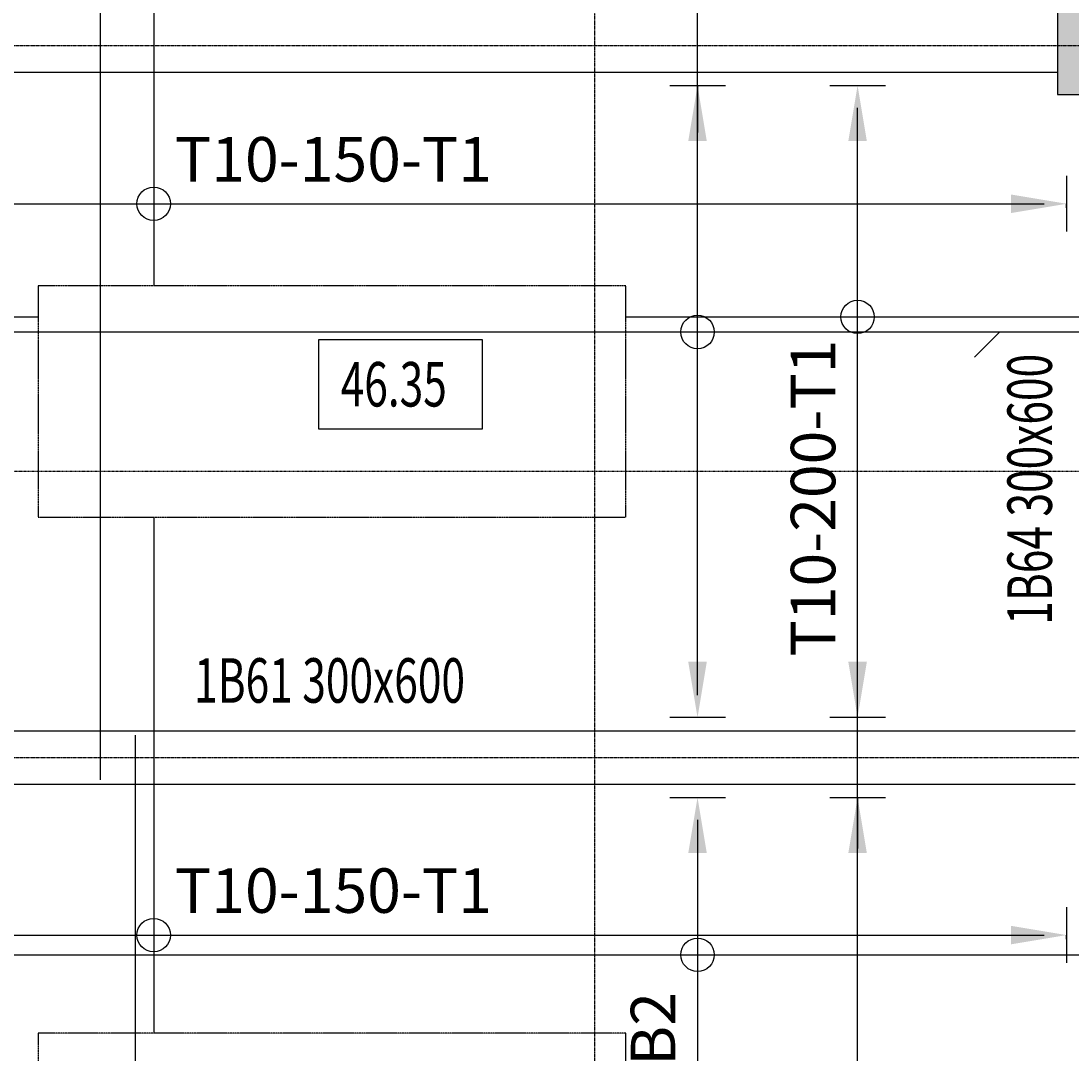
# Model space of a CAD drawing. Extents: x -70612 to 20619, y -990 to 103976.
# Drawn here: x -65416 to -59519, y 44903 to 50701 of the extents above; entities that cross this region are included whole.
import ezdxf
from ezdxf.enums import TextEntityAlignment as Align

# ---------------------------------------------------------------- set-up
doc = ezdxf.new("R2010")
doc.units = 0
doc.header["$LTSCALE"] = 0.2
doc.header["$MEASUREMENT"] = 0
for name, pattern in [('CENTER', [2, 1.25, -0.25, 0.25, -0.25]), ('CENTER2', [70, 50, -10, 0, -10]), ('DASHDOT', [1, 0.5, -0.25, 0, -0.25]), ('HIDDEN', [37.5, 25, -12.5]), ('HIDDEN2', [18.75, 12.5, -6.25])]:
    doc.linetypes.add(name, pattern=pattern)
doc.layers.get('0').update_dxf_attribs({"linetype": 'CONTINUOUS'})
doc.layers.get('Defpoints').update_dxf_attribs({"linetype": 'CONTINUOUS'})
for name, color, linetype in [('0-BOTTOM', 7, 'CONTINUOUS'), ('0-COLUMN_H', 251, 'CONTINUOUS'), ('0-SEC', 5, 'CONTINUOUS'), ('0-SLABTXT', 2, 'CONTINUOUS'), ('0-TOP', 5, 'CONTINUOUS'), ('AXIS', 8, 'CENTER2'), ('AXIS-SLAB', 7, 'CONTINUOUS'), ('BEAM', 7, 'HIDDEN2'), ('BEAMTEXT', 3, 'CONTINUOUS'), ('COLUMN', 1, 'CONTINUOUS')]:
    doc.layers.add(name, color=color, linetype=linetype)
doc.styles.add('BEAMTEXT', font='romans.shx', dxfattribs={"width": 0.7, "height": 250})
doc.styles.add('SLABTXT', font='txt.shx', dxfattribs={"width": 0.7, "height": 250})
doc.styles.add('TXT-125', font='romans.shx', dxfattribs={"width": 0.7, "height": 250})
doc.dimstyles.new('RF-125', dxfattribs={"dimtxt": 0.18, "dimasz": 125, "dimexe": 0, "dimexo": 0, "dimgap": 125, "dimtad": 1, "dimdec": 0, "dimzin": 0, "dimdsep": 46, "dimtxsty": 'TXT-125', "dimblk": 'AS', "dimcen": 0, "dimclrd": 1, "dimclre": 1, "dimclrt": 3, "dimadec": 0, "dimazin": 0, "dimtfac": 1, "dimtdec": 0, "dimtofl": 0, "dimtmove": 0, "dimatfit": 3, "dimldrblk": 'AS', "dimfxl": 0, "dimtolj": 1, "dimtzin": 0, "dimarcsym": 0})

# ---------------------------------------------------------------- blocks, each defined once
blk = doc.blocks.new('AS')
at = {"color": 5}
blk.add_line((0, 1.25), (0, -1.25), dxfattribs=at)
at = {"color": 1}
blk.add_solid([(-2.5, -0.417), (0, 0), (-2.5, 0.417)], dxfattribs=at)
blk = doc.blocks.new('*D74')
at = {"layer": '0-BOTTOM', "color": 1, "linetype": 'Continuous', "lineweight": -2}
blk.add_line((-61616.1, 46213.6), (-61616.1, 42263.6), dxfattribs=at)
at = {"layer": 'Defpoints', "color": 0, "linetype": 'Continuous'}
for p in [(-61616.1, 46338.6), (-61616.1, 42138.6), (-61616.1, 42138.6)]:
    blk.add_point(p, dxfattribs=at)
at = {"layer": '0-BOTTOM', "color": 1, "linetype": 'Continuous', "lineweight": -2, "xscale": 125, "yscale": 125, "zscale": 125}
for p, rotation in [((-61616.1, 46338.6), 90), ((-61616.1, 42138.6), 270)]:
    blk.add_blockref('AS', p, dxfattribs=dict(at, rotation=rotation))
at = {"layer": '0-BOTTOM', "color": 3, "linetype": 'Continuous', "insert": (-61866.1, 44345), "char_height": 250, "attachment_point": 5, "rotation": 90, "style": 'TXT-125'}
blk.add_mtext('\\A1;T10-200-B2', dxfattribs=at)
blk = doc.blocks.new('*D75')
at = {"layer": '0-BOTTOM', "color": 1, "linetype": 'Continuous', "lineweight": -2}
blk.add_line((-61616.1, 46913.6), (-61616.1, 62213.6), dxfattribs=at)
at = {"layer": 'Defpoints', "color": 0, "linetype": 'Continuous'}
for p in [(-61616.1, 62338.6), (-61616.1, 62338.6), (-61616.1, 46788.6)]:
    blk.add_point(p, dxfattribs=at)
at = {"layer": '0-BOTTOM', "color": 1, "linetype": 'Continuous', "lineweight": -2, "xscale": 125, "yscale": 125, "zscale": 125}
for p, rotation in [((-61616.1, 62338.6), 90), ((-61616.1, 46788.6), 270)]:
    blk.add_blockref('AS', p, dxfattribs=dict(at, rotation=rotation))
at = {"layer": '0-BOTTOM', "color": 3, "linetype": 'Continuous', "insert": (-61866.1, 56522.9), "char_height": 250, "attachment_point": 5, "rotation": 90, "style": 'TXT-125'}
blk.add_mtext('\\A1;T10-200-B2', dxfattribs=at)
blk = doc.blocks.new('*D127')
at = {"layer": '0-TOP', "color": 1, "linetype": 'Continuous', "lineweight": -2}
for p, q in [((-66993.6, 49650.6), (-66993.6, 49674.2)), ((-66868.6, 49674.2), (-59668.6, 49674.2)), ((-59543.6, 49650.6), (-59543.6, 49674.2))]:
    blk.add_line(p, q, dxfattribs=at)
at = {"layer": 'Defpoints', "color": 0, "linetype": 'Continuous'}
for p in [(-59543.6, 49674.2), (-66993.6, 49650.6), (-59543.6, 49650.6)]:
    blk.add_point(p, dxfattribs=at)
at = {"layer": '0-TOP', "color": 1, "linetype": 'Continuous', "lineweight": -2, "xscale": 125, "yscale": 125, "zscale": 125, "rotation": 180}
blk.add_blockref('AS', (-66993.6, 49674.2), dxfattribs=at)
at = {"layer": '0-TOP', "color": 1, "linetype": 'Continuous', "lineweight": -2, "xscale": 125, "yscale": 125, "zscale": 125}
blk.add_blockref('AS', (-59543.6, 49674.2), dxfattribs=at)
at = {"layer": '0-TOP', "color": 3, "linetype": 'Continuous', "insert": (-63660.8, 49924.2), "char_height": 250, "attachment_point": 5, "style": 'TXT-125'}
blk.add_mtext('\\A1;T10-150-T1', dxfattribs=at)
blk = doc.blocks.new('*D128')
at = {"layer": '0-TOP', "color": 1, "linetype": 'Continuous', "lineweight": -2}
for p, q in [((-66993.6, 45542), (-66993.6, 45565.5)), ((-66868.6, 45565.5), (-59668.6, 45565.5)), ((-59543.6, 45542), (-59543.6, 45565.5))]:
    blk.add_line(p, q, dxfattribs=at)
at = {"layer": 'Defpoints', "color": 0, "linetype": 'Continuous'}
for p in [(-66993.6, 45542), (-59543.6, 45565.5), (-59543.6, 45542)]:
    blk.add_point(p, dxfattribs=at)
at = {"layer": '0-TOP', "color": 1, "linetype": 'Continuous', "lineweight": -2, "xscale": 125, "yscale": 125, "zscale": 125, "rotation": 180}
blk.add_blockref('AS', (-66993.6, 45565.5), dxfattribs=at)
at = {"layer": '0-TOP', "color": 1, "linetype": 'Continuous', "lineweight": -2, "xscale": 125, "yscale": 125, "zscale": 125}
blk.add_blockref('AS', (-59543.6, 45565.5), dxfattribs=at)
at = {"layer": '0-TOP', "color": 3, "linetype": 'Continuous', "insert": (-63660.8, 45815.5), "char_height": 250, "attachment_point": 5, "style": 'TXT-125'}
blk.add_mtext('\\A1;T10-150-T1', dxfattribs=at)
blk = doc.blocks.new('*D176')
at = {"layer": '0-TOP', "color": 1, "linetype": 'Continuous', "lineweight": -2}
for p, q in [((-60730.9, 50338.6), (-60717.3, 50338.6)), ((-60717.3, 42263.6), (-60717.3, 50213.6)), ((-60730.9, 42138.6), (-60717.3, 42138.6))]:
    blk.add_line(p, q, dxfattribs=at)
at = {"layer": 'Defpoints', "color": 0, "linetype": 'Continuous'}
for p in [(-60730.9, 50338.6), (-60717.3, 50338.6), (-60730.9, 42138.6)]:
    blk.add_point(p, dxfattribs=at)
at = {"layer": '0-TOP', "color": 1, "linetype": 'Continuous', "lineweight": -2, "xscale": 125, "yscale": 125, "zscale": 125}
for p, rotation in [((-60717.3, 50338.6), 90), ((-60717.3, 42138.6), 270)]:
    blk.add_blockref('AS', p, dxfattribs=dict(at, rotation=rotation))
at = {"layer": '0-TOP', "color": 3, "linetype": 'Continuous', "insert": (-60967.3, 48020.7), "char_height": 250, "attachment_point": 5, "rotation": 90, "style": 'TXT-125'}
blk.add_mtext('\\A1;T10-200-T1', dxfattribs=at)

msp = doc.modelspace()

# ---------------------------------------------------------------- hatches: boundary and pattern name
at = {"layer": '0-COLUMN_H', "linetype": 'Continuous'}
msp.add_hatch(color=256, dxfattribs=at).paths.add_polyline_path([(-59593.6, 50288.6), (-59043.6, 50288.6), (-59043.6, 50838.6), (-59593.6, 50838.6)])

# ---------------------------------------------------------------- linework, layer by layer
at = {"layer": '0-BOTTOM', "color": 5, "linetype": 'Continuous'}
for p, q in [((-64971.3, 62688.6), (-64971.3, 46438.6)), ((-67518.6, 48953.9), (-53935.6, 48953.9)), ((-64773.6, 46688.6), (-64773.6, 41788.6)), ((-67518.6, 45454.6), (-59193.6, 45454.6))]:
    msp.add_line(p, q, dxfattribs=at)
at = {"layer": '0-BOTTOM', "color": 5}
msp.add_lwpolyline([(-60060.1, 48812.5), (-59918.6, 48953.9)], dxfattribs=at)
at = {"layer": '0-BOTTOM', "color": 5, "linetype": 'Continuous'}
for centre in [(-61616.1, 48953.9), (-61616.1, 45454.6)]:
    msp.add_circle(centre, 94, dxfattribs=at)
at = {"layer": '0-SEC', "color": 4, "linetype": 'DASHDOT', "ltscale": 30}
msp.add_line((-67933.2, 48172.2), (-50015, 48172.2), dxfattribs=at)
at = {"layer": '0-SLABTXT', "color": 2, "linetype": 'Continuous'}
msp.add_lwpolyline([(-63745.4, 48410.3), (-62824.6, 48410.3), (-62824.6, 48910.3), (-63745.4, 48910.3)], close=True, dxfattribs=at)
at = {"layer": '0-TOP', "color": 5, "linetype": 'Continuous'}
for p, q in [((-64670.5, 51913.6), (-64670.5, 49213.6)), ((-62018.6, 49038.7), (-57543.6, 49038.7)), ((-64670.5, 47913.6), (-64670.5, 45013.6))]:
    msp.add_line(p, q, dxfattribs=at)
at = {"layer": '0-TOP', "color": 8, "linetype": 'HIDDEN', "ltscale": 0.35}
for points in [[(-65318.6, 47913.6), (-62018.6, 47913.6), (-62018.6, 49213.6), (-65318.6, 49213.6)], [(-65318.6, 43463.6), (-62018.6, 43463.6), (-62018.6, 45013.6), (-65318.6, 45013.6)]]:
    msp.add_lwpolyline(points, close=True, dxfattribs=at)
at = {"layer": '0-TOP', "color": 5}
msp.add_lwpolyline([(-67386.1, 49171.2), (-67518.6, 49038.7), (-65318.6, 49038.7)], dxfattribs=at)
at = {"layer": '0-TOP', "color": 5, "linetype": 'Continuous'}
for centre in [(-64670.5, 49674.2), (-60717.3, 49038.7), (-64670.5, 45565.5)]:
    msp.add_circle(centre, 94, dxfattribs=at)
at = {"layer": 'AXIS', "color": 8, "linetype": 'CENTER', "ltscale": 20}
for p, q in [((-62193.6, 27727.2), (-62193.6, 81998.7)), ((-67318.6, 50563.6), (-22746.7, 50563.6)), ((-67318.6, 46563.6), (-22746.7, 46563.6))]:
    msp.add_line(p, q, dxfattribs=at)
at = {"layer": 'AXIS-SLAB', "color": 8, "linetype": 'CENTER', "ltscale": 20}
for p, q in [((-67318.6, 50563.6), (-22746.7, 50563.6)), ((-67318.6, 46563.6), (-51318.6, 46563.6))]:
    msp.add_line(p, q, dxfattribs=at)
at = {"layer": 'BEAM', "color": 14}
for p, q in [((-67068.6, 50413.6), (-59593.6, 50413.6)), ((-67068.6, 46713.6), (-59493.6, 46713.6)), ((-67068.6, 46413.6), (-59493.6, 46413.6))]:
    msp.add_line(p, q, dxfattribs=at)
at = {"layer": 'COLUMN'}
msp.add_lwpolyline([(-59593.6, 50288.6), (-59043.6, 50288.6), (-59043.6, 50838.6), (-59593.6, 50838.6)], close=True, dxfattribs=at)

# ---------------------------------------------------------------- texts
at = {"layer": '0-SLABTXT', "color": 2, "linetype": 'Continuous', "style": 'SLABTXT', "width": 0.7}
msp.add_text('46.35', height=250, dxfattribs=at).set_placement((-63620.4, 48535.3))
at = {"layer": 'BEAMTEXT', "style": 'BEAMTEXT', "width": 0.7}
msp.add_text('1B64 300x600 ', height=250, rotation=90, dxfattribs=at).set_placement((-59718.6, 48096.9), align=Align.MIDDLE)
msp.add_text('1B61 300x600 ', height=250, dxfattribs=at).set_placement((-63656.1, 46963.6), align=Align.MIDDLE)

# ---------------------------------------------------------------- dimensions: what is measured, and where the dimension line sits
at = {"layer": '0-BOTTOM', "color": 5, "linetype": 'Continuous'}
for base, p1, p2, angle, picture, middle in [((-61616.1, 62338.6), (-61616.1, 46788.6), (-61616.1, 62338.6), 270, '*D75', (-61616.1, 56522.9)), ((-61616.1, 42138.6), (-61616.1, 46338.6), (-61616.1, 42138.6), 90, '*D74', (-61616.1, 44345))]:
    dim = msp.add_linear_dim(base=base, p1=p1, p2=p2, angle=angle, text='T10-200-B2', dimstyle='RF-125', dxfattribs=at)
    dim.commit()
    dim.dimension.update_dxf_attribs({"geometry": picture, "text_midpoint": middle, "dimtype": 160})
at = {"layer": '0-TOP', "color": 5, "linetype": 'Continuous'}
dim = msp.add_linear_dim(base=(-60717.3, 50338.6), p1=(-60730.9, 42138.6), p2=(-60730.9, 50338.6), angle=270, text='T10-200-T1', dimstyle='RF-125', dxfattribs=at)
dim.commit()
dim.dimension.update_dxf_attribs({"geometry": '*D176', "text_midpoint": (-60717.3, 48020.7), "dimtype": 160})
for base, p1, p2, picture, middle in [((-59543.6, 49674.2), (-66993.6, 49650.6), (-59543.6, 49650.6), '*D127', (-63660.8, 49674.2)), ((-59543.6, 45565.5), (-66993.6, 45542), (-59543.6, 45542), '*D128', (-63660.8, 45565.5))]:
    dim = msp.add_linear_dim(base=base, p1=p1, p2=p2, text='T10-150-T1', dimstyle='RF-125', dxfattribs=at)
    dim.commit()
    dim.dimension.update_dxf_attribs({"geometry": picture, "text_midpoint": middle, "dimtype": 160})

# ---------------------------------------------------------------- leaders
at = {"layer": '0-BOTTOM', "color": 5, "linetype": 'Continuous'}
msp.add_leader([(-61616.1, 50338.6), (-61616.1, 50073.8)], dimstyle='RF-125', override={"dimgap": 125, "dimtad": 0}, dxfattribs=at)
at = {"layer": '0-TOP', "color": 5, "linetype": 'Continuous'}
for points in [[(-60717.3, 46788.6), (-60717.3, 47075.8)], [(-60717.3, 46338.6), (-60717.3, 46051.4)]]:
    msp.add_leader(points, dimstyle='RF-125', override={"dimgap": 125, "dimtad": 0}, dxfattribs=at)

doc.saveas('drawing.dxf')
